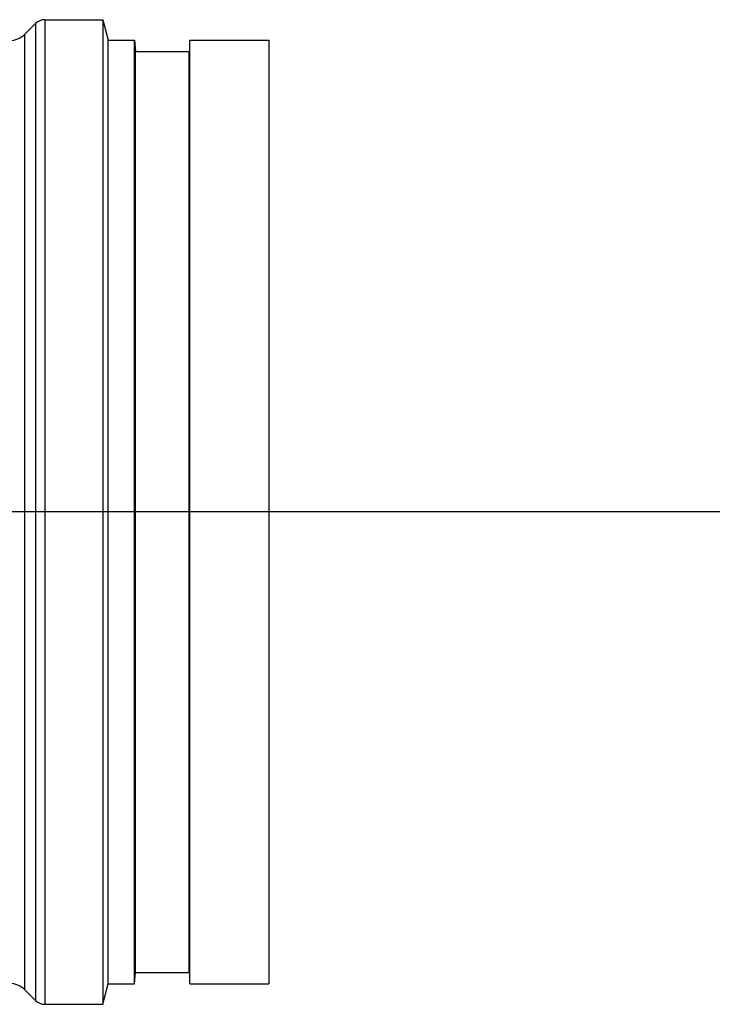
# Model space of a CAD drawing. Extents: x 0 to 135, y -1 to 1360.
# Drawn here: x 32 to 38, y 79 to 88 of the extents above; entities that cross this region are included whole.
import ezdxf

# ---------------------------------------------------------------- set-up
doc = ezdxf.new("R2010")
doc.units = 0
doc.header["$MEASUREMENT"] = 0
doc.layers.get('0').update_dxf_attribs({"linetype": 'CONTINUOUS'})

msp = doc.modelspace()

# ---------------------------------------------------------------- linework, layer by layer
for p, q in [((31.9811, 88.319), (32.0774, 88.4153)), ((32.0774, 88.4153), (32.0774, 79.4856)), ((32.1622, 88.4505), (32.1622, 79.4505)), ((32.1622, 88.4505), (32.6922, 88.4505)), ((32.6922, 88.4505), (32.7425, 88.2627)), ((32.6922, 88.4505), (32.6922, 79.4505)), ((31.9811, 79.5819), (31.9811, 88.319)), ((32.7425, 79.6382), (32.7425, 88.2627)), ((32.7425, 88.2627), (32.9846, 88.2627)), ((32.9846, 79.6382), (32.9846, 88.2627)), ((32.9846, 88.2627), (32.9935, 88.161)), ((33.4879, 79.638), (33.4879, 88.263)), ((33.4879, 88.263), (34.2125, 88.263)), ((34.2125, 88.263), (34.2125, 79.638)), ((32.9935, 79.74), (32.9935, 88.161)), ((32.9935, 88.161), (33.4825, 88.161)), ((33.4825, 79.74), (33.4825, 88.161)), ((133.3482, 83.9505), (0, 83.9505)), ((32.9846, 79.6382), (32.9935, 79.74)), ((32.9935, 79.74), (33.4825, 79.74)), ((31.9811, 79.5819), (32.0774, 79.4856)), ((32.6922, 79.4505), (32.7425, 79.6382)), ((32.7425, 79.6382), (32.9846, 79.6382)), ((33.4879, 79.638), (34.2125, 79.638)), ((32.1622, 79.4505), (32.6922, 79.4505))]:
    msp.add_line(p, q)
for centre, radius, start, end in [((32.1622, 88.3305), 0.12, 90, 135), ((31.8397, 88.4605), 0.2, 270, 315), ((31.8397, 79.4405), 0.2, 45, 90), ((32.1622, 79.5705), 0.12, 225, 270)]:
    msp.add_arc(centre, radius, start, end)

doc.saveas('drawing.dxf')
